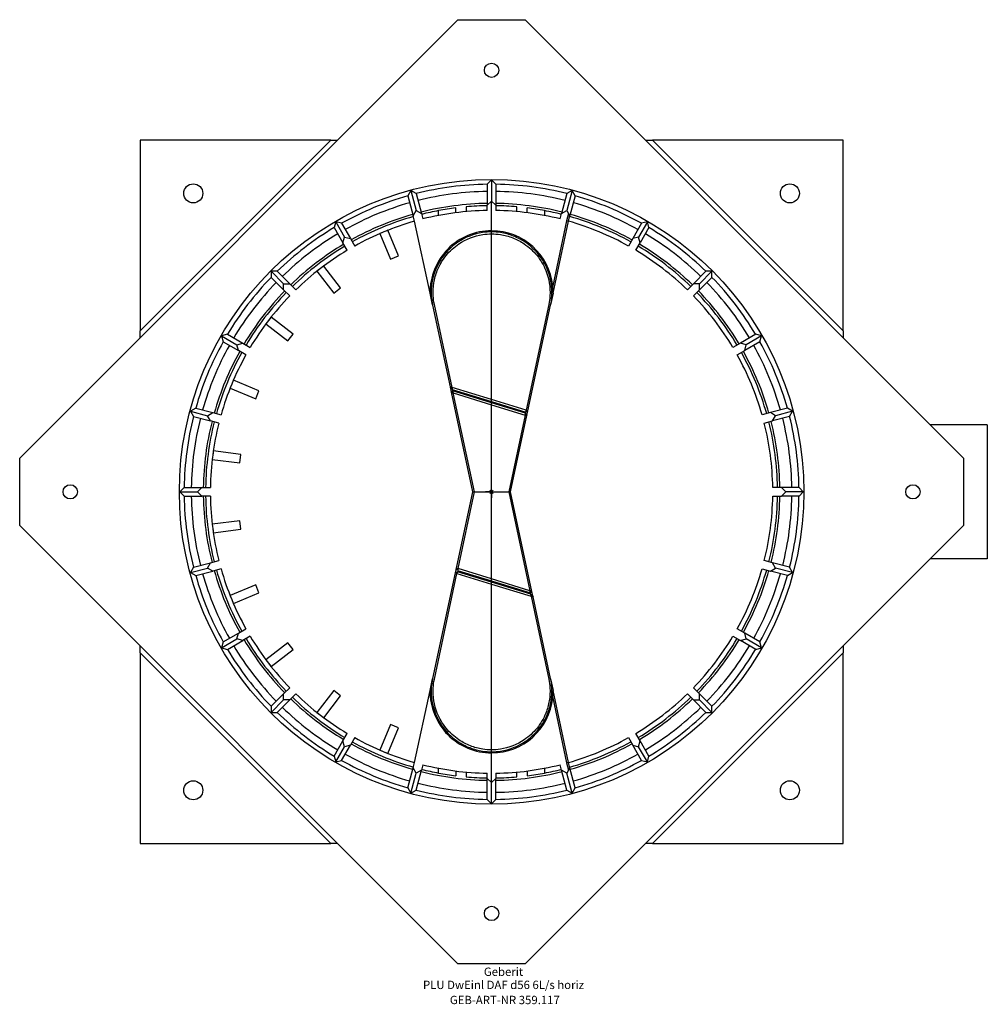
# Model space of a CAD drawing. Units: millimetres. Extents: x -198 to 208, y -215 to 198.
import ezdxf
from ezdxf.enums import TextEntityAlignment as Align

# ---------------------------------------------------------------- set-up
doc = ezdxf.new("R2010")
doc.units = ezdxf.units.MM
doc.layers.get('0').update_dxf_attribs({"linetype": 'CONTINUOUS'})
for name, color, linetype, lineweight in [('Arbeitspunkt(DIN)', 7, 'CONTINUOUS', 25), ('GEB-ART-NR', 1, 'CONTINUOUS', 18), ('GEB-BEZUG', 2, 'CONTINUOUS', 25), ('GEB-TEXT', 5, 'CONTINUOUS', 18)]:
    doc.layers.add(name, color=color, linetype=linetype, lineweight=lineweight)
doc.layers.add('GEB-KONTUR-A', color=5, linetype='CONTINUOUS')
doc.styles.get("Standard").update_dxf_attribs({"font": 'arial.ttf'})

# ---------------------------------------------------------------- blocks, each defined once
blk = doc.blocks.new('Einfügepunkt')
at = {"layer": 'GEB-BEZUG'}
for p, q in [((-0.71, -0.71), (0.71, 0.71)), ((-0.71, 0.71), (0.71, -0.71))]:
    blk.add_line(p, q, dxfattribs=at)

msp = doc.modelspace()

# ---------------------------------------------------------------- linework, layer by layer
at = {"layer": 'Arbeitspunkt(DIN)', "ltscale": 25}
for q in [(-2.5, 0), (0, 2.5), (0, -2.5), (2.5, 0)]:
    msp.add_line((0, 0), q, dxfattribs=at)
at = {"layer": 'GEB-KONTUR-A', "ltscale": 25}
for p, q in [((-14.14, 197.99), (-197.99, 14.14)), ((-14.14, 197.99), (14.14, 197.99)), ((197.99, 14.14), (14.14, 197.99)), ((-147.5, 147.5), (-147.5, 67.46)), ((-67.46, 147.5), (-147.5, 147.5)), ((-147.5, 67.46), (-67.46, 147.5)), ((-67.46, 147.5), (-64.63, 147.5)), ((64.63, 147.5), (67.46, 147.5)), ((147.5, 147.5), (67.46, 147.5)), ((67.46, 147.5), (147.5, 67.46)), ((147.5, 67.46), (147.5, 147.5)), ((0, 130.79), (-1.8, 128.99)), ((-1.8, 128.99), (-1.8, 120.15)), ((1.8, 128.99), (0, 130.79)), ((0, 130.79), (0, 121.95)), ((1.8, 128.99), (1.8, 120.15)), ((-33.85, 126.33), (-35.13, 124.13)), ((-35.13, 124.13), (-32.88, 115.74)), ((-31.64, 125.06), (-33.85, 126.33)), ((-33.85, 126.33), (-31.6, 117.95)), ((-31.64, 125.06), (-29.39, 116.66)), ((31.64, 125.06), (29.39, 116.66)), ((33.85, 126.33), (31.6, 117.95)), ((33.85, 126.33), (31.64, 125.06)), ((35.13, 124.13), (32.9, 115.82)), ((35.13, 124.13), (33.85, 126.33)), ((-1.8, 120.15), (0, 121.95)), ((-1.8, 117.99), (-1.8, 120.15)), ((0, 109.49), (0, 121.95)), ((0, 121.95), (1.8, 120.15)), ((1.8, 120.15), (1.8, 117.99)), ((-32.88, 115.74), (-31.6, 117.95)), ((-32.28, 113.5), (-32.88, 115.74)), ((-31.6, 117.95), (-29.39, 116.66)), ((-29.39, 116.66), (-28.8, 114.43)), ((-22.22, 115.89), (-22.22, 117.93)), ((-15, 117.04), (-15, 119.06)), ((-10.6, 119.53), (-10.6, 117.52)), ((10.6, 117.52), (10.6, 119.53)), ((15, 117.04), (15, 119.06)), ((22.22, 117.93), (22.22, 115.89)), ((28.8, 114.43), (29.39, 116.66)), ((29.39, 116.66), (31.6, 117.95)), ((32.31, 116.72), (31.5, 113.69)), ((31.6, 117.95), (32.31, 116.72)), ((32.28, 113.5), (32.9, 115.82)), ((32.9, 115.82), (32.31, 116.72)), ((-65.4, 113.27), (-66.05, 110.81)), ((-62.93, 112.61), (-65.4, 113.27)), ((-65.4, 113.27), (-61.7, 106.86)), ((-62.93, 112.61), (-59.24, 106.2)), ((-25.82, 83.31), (-32.28, 113.5)), ((31.5, 113.69), (25.67, 86.44)), ((25.82, 83.31), (32.28, 113.5)), ((31.5, 113.69), (32.28, 113.5)), ((62.93, 112.61), (59.24, 106.2)), ((65.39, 113.27), (61.7, 106.86)), ((65.39, 113.27), (62.93, 112.61)), ((66.05, 110.81), (65.39, 113.27)), ((-66.05, 110.81), (-62.36, 104.4)), ((-46.82, 108.32), (-42.37, 97.58)), ((-39.04, 98.96), (-43.49, 109.69)), ((0, 38.73), (0, 108.19)), ((66.05, 110.81), (62.36, 104.4)), ((-62.36, 104.4), (-61.7, 106.86)), ((-60.55, 101.28), (-62.36, 104.4)), ((-61.7, 106.86), (-59.24, 106.2)), ((-59.24, 106.2), (-57.43, 103.08)), ((59.24, 106.2), (57.43, 103.08)), ((61.7, 106.86), (59.24, 106.2)), ((60.55, 101.28), (62.36, 104.4)), ((62.36, 104.4), (61.7, 106.86)), ((-42.37, 97.58), (-39.04, 98.96)), ((-89.93, 92.48), (-92.48, 92.48)), ((-92.48, 92.48), (-92.48, 89.93)), ((-92.48, 92.48), (-87.25, 87.25)), ((-89.93, 92.48), (-84.7, 87.25)), ((-73.26, 92.51), (-66.18, 83.29)), ((-63.32, 85.48), (-70.4, 94.7)), ((89.93, 92.48), (84.7, 87.25)), ((92.48, 92.48), (87.25, 87.25)), ((92.48, 92.48), (89.93, 92.48)), ((92.48, 89.93), (92.48, 92.48)), ((-92.48, 89.93), (-87.25, 84.7)), ((-87.25, 84.7), (-87.25, 87.25)), ((-87.25, 87.25), (-84.7, 87.25)), ((-84.7, 87.25), (-82.15, 84.7)), ((84.7, 87.25), (82.15, 84.7)), ((87.25, 87.25), (84.7, 87.25)), ((92.48, 89.93), (87.25, 84.7)), ((87.25, 84.7), (87.25, 87.25)), ((-84.7, 82.15), (-87.25, 84.7)), ((-66.18, 83.29), (-63.32, 85.48)), ((-24.76, 78.37), (-25.82, 83.31)), ((25.82, 83.31), (24.76, 78.37)), ((84.7, 82.15), (87.25, 84.7)), ((-16.55, 43.81), (-23.98, 78.54)), ((23.98, 78.54), (14.51, 34.27)), ((-24.75, 78.32), (-17.4, 43.97)), ((15.28, 34.03), (24.75, 78.32)), ((-94.7, 70.4), (-85.48, 63.32)), ((-83.29, 66.18), (-92.51, 73.26)), ((-147.5, 64.63), (-147.5, 67.46)), ((-85.48, 63.32), (-83.29, 66.18)), ((147.5, 67.46), (147.5, 64.63)), ((-110.81, 66.05), (-113.27, 65.39)), ((-113.27, 65.39), (-112.61, 62.93)), ((-113.27, 65.39), (-106.86, 61.7)), ((-112.61, 62.93), (-106.2, 59.24)), ((-110.81, 66.05), (-104.4, 62.36)), ((-106.86, 61.7), (-104.4, 62.36)), ((-104.4, 62.36), (-101.28, 60.55)), ((104.4, 62.36), (101.28, 60.55)), ((110.81, 66.05), (104.4, 62.36)), ((106.86, 61.7), (104.4, 62.36)), ((112.61, 62.93), (106.2, 59.24)), ((113.27, 65.39), (106.86, 61.7)), ((113.27, 65.39), (110.81, 66.05)), ((112.61, 62.93), (113.27, 65.39)), ((-106.2, 59.24), (-106.86, 61.7)), ((-103.08, 57.43), (-106.2, 59.24)), ((103.08, 57.43), (106.2, 59.24)), ((106.2, 59.24), (106.86, 61.7)), ((-97.58, 42.37), (-108.32, 46.82)), ((-109.69, 43.49), (-98.96, 39.04)), ((-98.96, 39.04), (-97.58, 42.37)), ((-17.4, 43.97), (-16.55, 43.81)), ((-16.47, 42.95), (-17.4, 43.97)), ((-17.4, 43.97), (-16.95, 41.84)), ((-16.95, 41.84), (-16.35, 42.39)), ((-16.05, 41.46), (-16.95, 41.84)), ((-16.95, 41.84), (-8, 0)), ((0, 38.73), (-16.55, 43.81)), ((-16.55, 43.81), (-16.47, 42.95)), ((-16.47, 42.95), (0.01, 37.89)), ((0.01, 37.36), (-16.35, 42.39)), ((-16.35, 42.39), (-16.05, 41.46)), ((-7.18, 0), (-16.05, 41.46)), ((-16.05, 41.46), (0, 36.53)), ((0.01, 38.72), (0, 38.73)), ((14.51, 34.27), (0.01, 38.72)), ((0.01, 37.89), (0.01, 38.72)), ((0.01, 37.89), (14.35, 33.48)), ((14.24, 32.99), (0.01, 37.36)), ((0.01, 36.53), (0.01, 37.36)), ((-124.13, 35.13), (-126.33, 33.85)), ((-126.33, 33.85), (-125.06, 31.64)), ((-126.33, 33.85), (-119.19, 31.94)), ((-124.13, 35.13), (-116.98, 33.21)), ((-119.19, 31.94), (-116.98, 33.21)), ((-116.98, 33.21), (-113.5, 32.28)), ((0, 0), (0, 36.53)), ((0, 36.53), (0.01, 36.53)), ((0.01, 36.53), (14.07, 32.21)), ((14.35, 33.48), (14.51, 34.27)), ((15.28, 34.03), (14.35, 33.48)), ((14.51, 34.27), (15.28, 34.03)), ((14.84, 31.97), (15.28, 34.03)), ((116.98, 33.21), (113.5, 32.28)), ((124.13, 35.13), (116.98, 33.21)), ((119.19, 31.94), (116.98, 33.21)), ((126.33, 33.85), (119.19, 31.94)), ((126.33, 33.85), (124.13, 35.13)), ((125.06, 31.64), (126.33, 33.85)), ((-125.06, 31.64), (-117.92, 29.73)), ((-117.92, 29.73), (-119.19, 31.94)), ((-114.43, 28.8), (-117.92, 29.73)), ((14.07, 32.21), (7.18, 0)), ((8, 0), (14.84, 31.97)), ((14.07, 32.21), (14.24, 32.99)), ((14.84, 31.97), (14.07, 32.21)), ((14.24, 32.99), (14.84, 31.97)), ((114.43, 28.8), (117.92, 29.73)), ((117.92, 29.73), (119.19, 31.94)), ((125.06, 31.64), (117.92, 29.73)), ((208, 28.12), (184.01, 28.12)), ((208, 28.12), (208, -28.13)), ((-105.22, 15.67), (-116.74, 17.19)), ((-197.99, -14.14), (-197.99, 14.14)), ((-117.21, 13.61), (-105.69, 12.1)), ((-105.69, 12.1), (-105.22, 15.67)), ((197.99, 14.14), (197.99, -14.14)), ((-128.99, 1.8), (-130.79, 0)), ((-130.79, 0), (-123.4, 0)), ((-130.79, 0), (-128.99, -1.8)), ((-128.99, 1.8), (-121.59, 1.8)), ((-123.4, 0), (-121.59, 1.8)), ((-121.59, -1.8), (-123.4, 0)), ((-121.59, 1.8), (-117.99, 1.8)), ((-8, 0), (-14.84, -31.97)), ((-14.07, -32.21), (-7.18, 0)), ((-8, 0), (-7.18, 0)), ((-7.18, 0), (0, 0)), ((0, 0), (7.18, 0)), ((0, -36.53), (0, 0)), ((7.18, 0), (16.05, -41.46)), ((8, 0), (7.18, 0)), ((16.95, -41.84), (8, 0)), ((121.59, 1.8), (117.99, 1.8)), ((128.99, 1.8), (121.59, 1.8)), ((123.4, 0), (121.59, 1.8)), ((121.59, -1.8), (123.4, 0)), ((130.79, 0), (123.4, 0)), ((130.79, 0), (128.99, 1.8)), ((128.99, -1.8), (130.79, 0)), ((-128.99, -1.8), (-121.59, -1.8)), ((-117.99, -1.8), (-121.59, -1.8)), ((117.99, -1.8), (121.59, -1.8)), ((128.99, -1.8), (121.59, -1.8)), ((-105.69, -12.1), (-117.21, -13.61)), ((-105.22, -15.67), (-105.69, -12.1)), ((-197.99, -14.14), (-14.14, -197.99)), ((-116.74, -17.19), (-105.22, -15.67)), ((14.14, -197.99), (197.99, -14.14)), ((-117.92, -29.73), (-114.43, -28.8)), ((117.92, -29.73), (114.43, -28.8)), ((208, -28.13), (184.01, -28.13)), ((-125.06, -31.64), (-126.33, -33.85)), ((-126.33, -33.85), (-119.19, -31.94)), ((-125.06, -31.64), (-117.92, -29.73)), ((-119.19, -31.94), (-117.92, -29.73)), ((-116.98, -33.21), (-119.19, -31.94)), ((-113.5, -32.28), (-116.98, -33.21)), ((-14.84, -31.97), (-15.28, -34.03)), ((-14.84, -31.97), (-14.07, -32.21)), ((-14.24, -32.99), (-14.84, -31.97)), ((-14.07, -32.21), (-14.24, -32.99)), ((-14.24, -32.99), (-0.01, -37.36)), ((-0.01, -36.53), (-14.07, -32.21)), ((113.5, -32.28), (116.98, -33.21)), ((116.98, -33.21), (119.19, -31.94)), ((125.06, -31.64), (117.92, -29.73)), ((119.19, -31.94), (117.92, -29.73)), ((126.33, -33.85), (119.19, -31.94)), ((126.33, -33.85), (125.06, -31.64)), ((-126.33, -33.85), (-124.13, -35.13)), ((-124.13, -35.13), (-116.98, -33.21)), ((-15.28, -34.03), (-24.75, -78.32)), ((-23.98, -78.54), (-14.51, -34.27)), ((-15.28, -34.03), (-14.35, -33.48)), ((-14.51, -34.27), (-15.28, -34.03)), ((-14.35, -33.48), (-14.51, -34.27)), ((-14.51, -34.27), (-0.01, -38.72)), ((-0.01, -37.89), (-14.35, -33.48)), ((0, -36.53), (-0.01, -36.53)), ((-0.01, -37.36), (-0.01, -36.53)), ((16.05, -41.46), (0, -36.53)), ((124.13, -35.13), (116.98, -33.21)), ((124.13, -35.13), (126.33, -33.85)), ((-98.96, -39.04), (-109.69, -43.49)), ((-97.58, -42.37), (-98.96, -39.04)), ((-0.01, -37.36), (16.35, -42.39)), ((16.47, -42.95), (-0.01, -37.89)), ((-0.01, -38.72), (-0.01, -37.89)), ((-0.01, -38.72), (0, -38.73)), ((0, -108.19), (0, -38.73)), ((0, -38.73), (16.55, -43.81)), ((-108.32, -46.82), (-97.58, -42.37)), ((16.05, -41.46), (16.95, -41.84)), ((16.35, -42.39), (16.05, -41.46)), ((16.95, -41.84), (16.35, -42.39)), ((16.55, -43.81), (16.47, -42.95)), ((16.47, -42.95), (17.4, -43.97)), ((16.55, -43.81), (23.98, -78.54)), ((17.4, -43.97), (16.55, -43.81)), ((17.4, -43.97), (16.95, -41.84)), ((24.75, -78.32), (17.4, -43.97)), ((-106.2, -59.24), (-103.08, -57.43)), ((106.2, -59.24), (103.08, -57.43)), ((-113.27, -65.4), (-106.86, -61.7)), ((-112.61, -62.93), (-106.2, -59.24)), ((-106.86, -61.7), (-106.2, -59.24)), ((-104.4, -62.36), (-106.86, -61.7)), ((-101.28, -60.55), (-104.4, -62.36)), ((101.28, -60.55), (104.4, -62.36)), ((104.4, -62.36), (106.86, -61.7)), ((112.61, -62.93), (106.2, -59.24)), ((106.86, -61.7), (106.2, -59.24)), ((113.27, -65.4), (106.86, -61.7)), ((-147.5, -67.46), (-147.5, -64.63)), ((-112.61, -62.93), (-113.27, -65.4)), ((-113.27, -65.4), (-110.81, -66.05)), ((-110.81, -66.05), (-104.4, -62.36)), ((-85.48, -63.32), (-94.7, -70.4)), ((-83.29, -66.18), (-85.48, -63.32)), ((110.81, -66.05), (104.4, -62.36)), ((110.81, -66.05), (113.27, -65.4)), ((113.27, -65.4), (112.61, -62.93)), ((147.5, -64.63), (147.5, -67.46)), ((-147.5, -67.46), (-147.5, -147.5)), ((-67.46, -147.5), (-147.5, -67.46)), ((-92.51, -73.26), (-83.29, -66.18)), ((147.5, -67.46), (67.46, -147.5)), ((147.5, -147.5), (147.5, -67.46)), ((-25.82, -83.31), (-24.76, -78.37)), ((24.76, -78.37), (25.82, -83.31)), ((-87.25, -84.7), (-84.7, -82.15)), ((87.25, -84.7), (84.7, -82.15)), ((-92.48, -89.93), (-87.25, -84.7)), ((-87.25, -87.25), (-87.25, -84.7)), ((-82.15, -84.7), (-84.7, -87.25)), ((-66.18, -83.29), (-73.26, -92.51)), ((-70.4, -94.7), (-63.32, -85.48)), ((-63.32, -85.48), (-66.18, -83.29)), ((-32.28, -113.5), (-25.82, -83.31)), ((25.67, -86.44), (31.5, -113.69)), ((32.28, -113.5), (25.82, -83.31)), ((82.15, -84.7), (84.7, -87.25)), ((92.48, -89.93), (87.25, -84.7)), ((87.25, -87.25), (87.25, -84.7)), ((-92.48, -92.48), (-87.25, -87.25)), ((-92.48, -89.93), (-92.48, -92.48)), ((-89.93, -92.48), (-84.7, -87.25)), ((-84.7, -87.25), (-87.25, -87.25)), ((89.93, -92.48), (84.7, -87.25)), ((84.7, -87.25), (87.25, -87.25)), ((92.48, -92.48), (87.25, -87.25)), ((92.48, -92.48), (92.48, -89.93)), ((-92.48, -92.48), (-89.93, -92.48)), ((89.93, -92.48), (92.48, -92.48)), ((-42.37, -97.58), (-46.82, -108.32)), ((-43.49, -109.69), (-39.04, -98.96)), ((-39.04, -98.96), (-42.37, -97.58)), ((-62.36, -104.4), (-60.55, -101.28)), ((-57.43, -103.08), (-59.24, -106.2)), ((57.43, -103.08), (59.24, -106.2)), ((62.36, -104.4), (60.55, -101.28)), ((-66.05, -110.81), (-62.36, -104.4)), ((-65.4, -113.27), (-61.7, -106.86)), ((-62.93, -112.61), (-59.24, -106.2)), ((-61.7, -106.86), (-62.36, -104.4)), ((-59.24, -106.2), (-61.7, -106.86)), ((62.93, -112.61), (59.24, -106.2)), ((59.24, -106.2), (61.7, -106.86)), ((61.7, -106.86), (62.36, -104.4)), ((65.39, -113.27), (61.7, -106.86)), ((66.05, -110.81), (62.36, -104.4)), ((-66.05, -110.81), (-65.4, -113.27)), ((0, -121.95), (0, -109.49)), ((65.39, -113.27), (66.05, -110.81)), ((-65.4, -113.27), (-62.93, -112.61)), ((-32.88, -115.74), (-32.28, -113.5)), ((-28.8, -114.43), (-29.39, -116.66)), ((29.39, -116.66), (28.8, -114.43)), ((32.28, -113.5), (31.5, -113.69)), ((31.5, -113.69), (32.31, -116.72)), ((32.9, -115.82), (32.28, -113.5)), ((62.93, -112.61), (65.39, -113.27)), ((-35.13, -124.13), (-32.88, -115.74)), ((-33.85, -126.33), (-31.6, -117.95)), ((-31.6, -117.95), (-32.88, -115.74)), ((-31.64, -125.06), (-29.39, -116.66)), ((-29.39, -116.66), (-31.6, -117.95)), ((-22.22, -117.93), (-22.22, -115.89)), ((-15, -117.04), (-15, -119.06)), ((-10.6, -117.52), (-10.6, -119.53)), ((-1.8, -120.15), (-1.8, -117.99)), ((1.8, -117.99), (1.8, -120.15)), ((10.6, -119.53), (10.6, -117.52)), ((15, -117.04), (15, -119.06)), ((22.22, -115.89), (22.22, -117.93)), ((31.64, -125.06), (29.39, -116.66)), ((31.6, -117.95), (29.39, -116.66)), ((32.31, -116.72), (31.6, -117.95)), ((33.85, -126.33), (31.6, -117.95)), ((32.31, -116.72), (32.9, -115.82)), ((35.13, -124.13), (32.9, -115.82)), ((-1.8, -128.99), (-1.8, -120.15)), ((0, -121.95), (-1.8, -120.15)), ((1.8, -120.15), (0, -121.95)), ((0, -130.79), (0, -121.95)), ((1.8, -128.99), (1.8, -120.15)), ((-35.13, -124.13), (-33.85, -126.33)), ((-33.85, -126.33), (-31.64, -125.06)), ((31.64, -125.06), (33.85, -126.33)), ((33.85, -126.33), (35.13, -124.13)), ((-1.8, -128.99), (0, -130.79)), ((0, -130.79), (1.8, -128.99)), ((-147.5, -147.5), (-67.46, -147.5)), ((-64.63, -147.5), (-67.46, -147.5)), ((67.46, -147.5), (64.63, -147.5)), ((67.46, -147.5), (147.5, -147.5)), ((14.14, -197.99), (-14.14, -197.99))]:
    msp.add_line(p, q, dxfattribs=at)
for centre, radius in [((0, 176.78), 3), ((0, 0), 131), ((-125.16, 125.16), 4), ((125.16, 125.16), 4), ((-176.78, 0), 3), ((176.78, 0), 3), ((-125.16, -125.16), 4), ((125.16, -125.16), 4), ((0, -176.78), 3)]:
    msp.add_circle(centre, radius, dxfattribs=at)
for centre, radius, start, end in [((0, 0), 128.99, 90.8007, 104.1993), ((0, 0), 128.99, 75.8007, 89.1993), ((0, 0), 128.99, 105.8007, 119.1993), ((0, 0), 125.99, 90.8198, 104.1802), ((0, 0), 125.99, 75.8198, 89.1802), ((0, 0), 128.99, 60.8007, 74.1993), ((0, 0), 125.99, 105.8198, 119.1802), ((0, 0), 120.96, 90.8539, 104.1461), ((0, 0), 120, 90.8607, 95.069), ((0, 0), 120.96, 75.8539, 89.1461), ((0, 0), 120, 84.931, 89.1393), ((0, 0), 125.99, 60.8198, 74.1802), ((0, 0), 120.96, 105.8539, 119.1461), ((0, 0), 120, 100.6693, 104.1393), ((0, 0), 118, 90.8753, 104.1247), ((0, 0), 120, 97.1808, 100.6693), ((0, 0), 118, 75.8753, 89.1247), ((0, 0), 120, 79.3307, 82.8192), ((0, 0), 120, 75.8607, 79.3307), ((0, 0), 120.96, 60.8539, 74.1461), ((0, 0), 120, 105.8607, 119.1393), ((0, 0), 118, 105.8753, 119.1247), ((0, 0), 118, 60.8753, 74.1247), ((0, 0), 120, 60.8607, 74.1393), ((0, 0), 128.99, 120.8007, 134.1993), ((0, 0), 125.99, 120.8198, 134.1802), ((0, 0), 118, 111.6247, 113.3753), ((0, 83.66), 25.82, 90, 180.7807), ((0, 83.66), 25.82, 6.1789, 90), ((0, 0), 125.99, 45.8198, 59.1802), ((0, 0), 128.99, 45.8007, 59.1993), ((0, 0), 120.96, 120.8539, 134.1461), ((0, 0), 120.96, 45.8539, 59.1461), ((0, 0), 120, 120.8607, 134.1393), ((0, 0), 118, 120.8753, 134.1247), ((0, 0), 118, 45.8753, 59.1247), ((0, 0), 120, 45.8607, 59.1393), ((0, 0), 118, 126.6247, 128.3753), ((0, 0), 128.99, 135.8007, 149.1993), ((0, 0), 125.99, 135.8198, 149.1802), ((0, 0), 125.99, 30.8198, 44.1802), ((0, 0), 128.99, 30.8007, 44.1993), ((0, 0), 120.96, 135.8539, 149.1461), ((0, 0), 120, 135.8607, 149.1393), ((0, 83.66), 25.82, 359.2193, 6.1789), ((0, 0), 120, 30.8607, 44.1393), ((0, 0), 120.96, 30.8539, 44.1461), ((0, 0), 118, 135.8753, 149.1247), ((0, 0), 118, 30.8753, 44.1247), ((0, 0), 118, 141.6247, 143.3753), ((0, 0), 128.99, 150.8007, 164.1993), ((0, 0), 128.99, 15.8007, 29.1993), ((0, 0), 125.99, 150.8198, 164.1802), ((0, 0), 120.96, 150.8539, 164.1461), ((0, 0), 120, 150.8607, 164.1393), ((0, 0), 120, 15.8607, 29.1393), ((0, 0), 120.96, 15.8539, 29.1461), ((0, 0), 125.99, 15.8198, 29.1802), ((0, 0), 118, 150.8753, 164.1247), ((0, 0), 118, 15.8753, 29.1247), ((0, 0), 118, 156.6247, 158.3753), ((0, 0), 128.99, 165.8007, 179.1993), ((0, 0), 125.99, 165.8198, 179.1802), ((0, 0), 120.96, 165.8539, 179.1461), ((0, 0), 120, 165.8607, 179.1393), ((0, 0), 120, 0.8607, 14.1393), ((0, 0), 120.96, 0.8539, 14.1461), ((0, 0), 125.99, 0.8198, 14.1802), ((0, 0), 128.99, 0.8007, 14.1993), ((0, 0), 118, 165.8753, 179.1247), ((0, 0), 118, 0.8753, 14.1247), ((0, 0), 118, 171.6247, 173.3753), ((0, 0), 128.99, 180.8007, 194.1993), ((0, 0), 125.99, 180.8198, 194.1802), ((0, 0), 120.96, 180.8539, 194.1461), ((0, 0), 120, 180.8607, 194.1393), ((0, 0), 118, 180.8753, 194.1247), ((0, 0), 118, 345.8753, 359.1247), ((0, 0), 120, 345.8607, 359.1393), ((0, 0), 120.96, 345.8539, 359.1461), ((0, 0), 125.99, 345.8198, 359.1802), ((0, 0), 128.99, 345.8007, 359.1993), ((0, 0), 118, 186.6247, 188.3753), ((0, 0), 120, 195.8607, 209.1393), ((0, 0), 118, 195.8753, 209.1247), ((0, 0), 118, 330.8753, 344.1247), ((0, 0), 120, 330.8607, 344.1393), ((0, 0), 128.99, 195.8007, 209.1993), ((0, 0), 125.99, 195.8198, 209.1802), ((0, 0), 120.96, 195.8539, 209.1461), ((0, 0), 120.96, 330.8539, 344.1461), ((0, 0), 125.99, 330.8198, 344.1802), ((0, 0), 128.99, 330.8007, 344.1993), ((0, 0), 118, 201.6247, 203.3753), ((0, 0), 120, 210.8607, 224.1393), ((0, 0), 118, 210.8753, 224.1247), ((0, 0), 118, 315.8753, 329.1247), ((0, 0), 120, 315.8607, 329.1393), ((0, 0), 128.99, 210.8007, 224.1993), ((0, 0), 125.99, 210.8198, 224.1802), ((0, 0), 120.96, 210.8539, 224.1461), ((0, 0), 120.96, 315.8539, 329.1461), ((0, 0), 125.99, 315.8198, 329.1802), ((0, 0), 128.99, 315.8007, 329.1993), ((0, 0), 118, 216.6247, 218.3753), ((0, 0), 120, 225.8607, 239.1393), ((0, 0), 118, 225.8753, 239.1247), ((0, -83.66), 25.82, 179.2193, 270), ((0, -83.66), 25.82, 270, 353.8211), ((0, -83.66), 25.82, 353.8211, 0.7807), ((0, 0), 118, 300.8753, 314.1247), ((0, 0), 120, 300.8607, 314.1393), ((0, 0), 125.99, 225.8198, 239.1802), ((0, 0), 120.96, 225.8539, 239.1461), ((0, 0), 120.96, 300.8539, 314.1461), ((0, 0), 125.99, 300.8198, 314.1802), ((0, 0), 128.99, 225.8007, 239.1993), ((0, 0), 118, 231.6247, 233.3753), ((0, 0), 128.99, 300.8007, 314.1993), ((0, 0), 118, 240.8753, 254.1247), ((0, 0), 118, 285.8753, 299.1247), ((0, 0), 120.96, 240.8539, 254.1461), ((0, 0), 120, 240.8607, 254.1393), ((0, 0), 120, 285.8607, 299.1393), ((0, 0), 120.96, 285.8539, 299.1461), ((0, 0), 125.99, 240.8198, 254.1802), ((0, 0), 118, 246.6247, 248.3753), ((0, 0), 125.99, 285.8198, 299.1802), ((0, 0), 128.99, 240.8007, 254.1993), ((0, 0), 118, 255.8753, 269.1247), ((0, 0), 118, 270.8753, 284.1247), ((0, 0), 128.99, 285.8007, 299.1993), ((0, 0), 120.96, 255.8539, 269.1461), ((0, 0), 120, 255.8607, 259.3307), ((0, 0), 120, 259.3307, 262.8192), ((0, 0), 120, 264.931, 269.1393), ((0, 0), 120.96, 270.8539, 284.1461), ((0, 0), 120, 270.8607, 275.069), ((0, 0), 120, 277.1808, 280.6693), ((0, 0), 120, 280.6693, 284.1393), ((0, 0), 125.99, 255.8198, 269.1802), ((0, 0), 125.99, 270.8198, 284.1802), ((0, 0), 128.99, 255.8007, 269.1993), ((0, 0), 128.99, 270.8007, 284.1993)]:
    msp.add_arc(centre, radius, start, end, dxfattribs=at)
for points, knots in [([(0, 108.99), (-1.26, 108.99), (-2.52, 108.89), (-7.46, 108.15), (-11.03, 106.77), (-16.22, 103.27), (-18.11, 101.55), (-19.69, 99.58), (-21.28, 97.62), (-22.57, 95.42), (-24.21, 91.34), (-24.71, 89.53), (-25.3, 85.84), (-25.39, 83.96), (-25.2, 80.84), (-25.03, 79.59), (-24.76, 78.37)], [-0.783062, -0.783062, -0.783062, -0.783062, -0.634163, -0.634163, -0.192454, -0.192454, 0.106051, 0.106051, 0.106051, 0.404556, 0.404556, 0.625445, 0.625445, 0.846335, 0.846335, 0.994853, 0.994853, 0.994853, 0.994853]), ([(-23.99, 78.58), (-24.24, 79.77), (-24.41, 80.98), (-24.59, 83.99), (-24.5, 85.81), (-23.92, 89.37), (-23.43, 91.12), (-21.85, 95.06), (-20.6, 97.19), (-19.07, 99.09), (-17.54, 100.98), (-15.72, 102.65), (-10.7, 106.03), (-7.25, 107.37), (-2.46, 108.1), (-1.23, 108.19), (0, 108.19)], [-0.994853, -0.994853, -0.994853, -0.994853, -0.846335, -0.846335, -0.625445, -0.625445, -0.404556, -0.404556, -0.106051, -0.106051, -0.106051, 0.192454, 0.192454, 0.634163, 0.634163, 0.784802, 0.784802, 0.784802, 0.784802]), ([(24.76, 78.37), (25.03, 79.59), (25.2, 80.84), (25.51, 85.82), (24.9, 89.6), (22.57, 95.42), (21.28, 97.62), (19.69, 99.58), (18.11, 101.55), (16.22, 103.27), (12.58, 105.72), (10.91, 106.59), (7.43, 107.95), (5.61, 108.43), (2.52, 108.89), (1.26, 108.99), (0, 108.99)], [-4.136446, -4.136446, -4.136446, -4.136446, -3.987927, -3.987927, -3.546149, -3.546149, -3.247644, -3.247644, -3.247644, -2.949139, -2.949139, -2.728284, -2.728284, -2.50743, -2.50743, -2.358531, -2.358531, -2.358531, -2.358531]), ([(0, 108.19), (0, 108.32), (0, 108.46), (0, 108.72), (0, 108.85), (0, 108.99)], [-0.1161431, -0.1161431, -0.1161431, -0.1161431, -0.0580714, -0.0580714, 0, 0, 0, 0]), ([(0, 108.19), (1.23, 108.19), (2.46, 108.1), (5.47, 107.64), (7.22, 107.17), (10.58, 105.86), (12.19, 105.02), (15.72, 102.65), (17.54, 100.98), (19.07, 99.09), (20.6, 97.19), (21.85, 95.06), (24.11, 89.45), (24.7, 85.79), (24.41, 80.98), (24.24, 79.77), (23.99, 78.58)], [2.356791, 2.356791, 2.356791, 2.356791, 2.50743, 2.50743, 2.728284, 2.728284, 2.949139, 2.949139, 3.247644, 3.247644, 3.247644, 3.546149, 3.546149, 3.987927, 3.987927, 4.136446, 4.136446, 4.136446, 4.136446]), ([(-23.98, 78.54), (-23.98, 78.54), (-23.99, 78.55), (-23.99, 78.57), (-23.99, 78.58), (-23.99, 78.58)], [-0.996814579, -0.996814579, -0.996814579, -0.996814579, -0.995833954, -0.995833954, -0.994853329, -0.994853329, -0.994853329, -0.994853329]), ([(-24.76, 78.37), (-24.76, 78.36), (-24.76, 78.35), (-24.76, 78.33), (-24.75, 78.33), (-24.75, 78.32)], [0.994853329, 0.994853329, 0.994853329, 0.994853329, 0.995833954, 0.995833954, 0.996814579, 0.996814579, 0.996814579, 0.996814579]), ([(-24.76, -78.37), (-25.03, -79.59), (-25.2, -80.84), (-25.51, -85.82), (-24.9, -89.6), (-22.57, -95.42), (-21.28, -97.62), (-19.69, -99.58), (-18.11, -101.55), (-16.22, -103.27), (-12.58, -105.72), (-10.91, -106.59), (-7.43, -107.95), (-5.61, -108.43), (-2.52, -108.89), (-1.26, -108.99), (0, -108.99)], [-4.136446, -4.136446, -4.136446, -4.136446, -3.987927, -3.987927, -3.546149, -3.546149, -3.247644, -3.247644, -3.247644, -2.949139, -2.949139, -2.728284, -2.728284, -2.50743, -2.50743, -2.358531, -2.358531, -2.358531, -2.358531]), ([(0, -108.99), (1.26, -108.99), (2.52, -108.89), (7.46, -108.15), (11.03, -106.77), (16.22, -103.27), (18.11, -101.55), (19.69, -99.58), (21.28, -97.62), (22.57, -95.42), (24.21, -91.34), (24.71, -89.53), (25.3, -85.84), (25.39, -83.96), (25.2, -80.84), (25.03, -79.59), (24.76, -78.37)], [-0.783062, -0.783062, -0.783062, -0.783062, -0.634163, -0.634163, -0.192454, -0.192454, 0.106051, 0.106051, 0.106051, 0.404556, 0.404556, 0.625445, 0.625445, 0.846335, 0.846335, 0.994853, 0.994853, 0.994853, 0.994853]), ([(24.76, -78.37), (24.76, -78.36), (24.76, -78.35), (24.76, -78.33), (24.75, -78.33), (24.75, -78.32)], [0.994853329, 0.994853329, 0.994853329, 0.994853329, 0.995833954, 0.995833954, 0.996814579, 0.996814579, 0.996814579, 0.996814579]), ([(0, -108.19), (-1.23, -108.19), (-2.46, -108.1), (-5.47, -107.64), (-7.22, -107.17), (-10.58, -105.86), (-12.19, -105.02), (-15.72, -102.65), (-17.54, -100.98), (-19.07, -99.09), (-20.6, -97.19), (-21.85, -95.06), (-24.11, -89.45), (-24.7, -85.79), (-24.41, -80.98), (-24.24, -79.77), (-23.99, -78.58)], [2.356791, 2.356791, 2.356791, 2.356791, 2.50743, 2.50743, 2.728284, 2.728284, 2.949139, 2.949139, 3.247644, 3.247644, 3.247644, 3.546149, 3.546149, 3.987927, 3.987927, 4.136446, 4.136446, 4.136446, 4.136446]), ([(23.99, -78.58), (24.24, -79.77), (24.41, -80.98), (24.59, -83.99), (24.5, -85.81), (23.92, -89.37), (23.43, -91.12), (21.85, -95.06), (20.6, -97.19), (19.07, -99.09), (17.54, -100.98), (15.72, -102.65), (10.7, -106.03), (7.25, -107.37), (2.46, -108.1), (1.23, -108.19), (0, -108.19)], [-0.994853, -0.994853, -0.994853, -0.994853, -0.846335, -0.846335, -0.625445, -0.625445, -0.404556, -0.404556, -0.106051, -0.106051, -0.106051, 0.192454, 0.192454, 0.634163, 0.634163, 0.784802, 0.784802, 0.784802, 0.784802]), ([(23.98, -78.54), (23.98, -78.54), (23.99, -78.55), (23.99, -78.57), (23.99, -78.58), (23.99, -78.58)], [-0.996814579, -0.996814579, -0.996814579, -0.996814579, -0.995833954, -0.995833954, -0.994853329, -0.994853329, -0.994853329, -0.994853329]), ([(0, -108.99), (0, -108.85), (0, -108.72), (0, -108.46), (0, -108.32), (0, -108.19)], [0, 0, 0, 0, 0.0580714, 0.0580714, 0.1161431, 0.1161431, 0.1161431, 0.1161431])]:
    msp.add_open_spline(points, degree=3, knots=knots, dxfattribs=at)
for points in [[(23.99, 78.58), (23.99, 78.57), (23.99, 78.55), (23.98, 78.54)], [(24.75, 78.32), (24.76, 78.33), (24.76, 78.35), (24.76, 78.37)], [(-24.75, -78.32), (-24.76, -78.33), (-24.76, -78.35), (-24.76, -78.37)], [(-23.99, -78.58), (-23.99, -78.57), (-23.99, -78.55), (-23.98, -78.54)]]:
    msp.add_open_spline(points, degree=3, dxfattribs=at)

# ---------------------------------------------------------------- block references
at = {"ltscale": 25}
msp.add_blockref('Einfügepunkt', (0, 0), dxfattribs=at)

# ---------------------------------------------------------------- texts
at = {"layer": 'GEB-ART-NR'}
msp.add_text('GEB-ART-NR 359.117', height=3.5, dxfattribs=at).set_placement((5.56, -214.83), align=Align.CENTER)
at = {"layer": 'GEB-TEXT'}
for s, p in [('Geberit', (5.01, -202.99)), ('PLU DwEinl DAF d56 6L/s horiz', (5.01, -208.49))]:
    msp.add_text(s, height=3.5, dxfattribs=at).set_placement(p, align=Align.CENTER)

doc.saveas('drawing.dxf')
